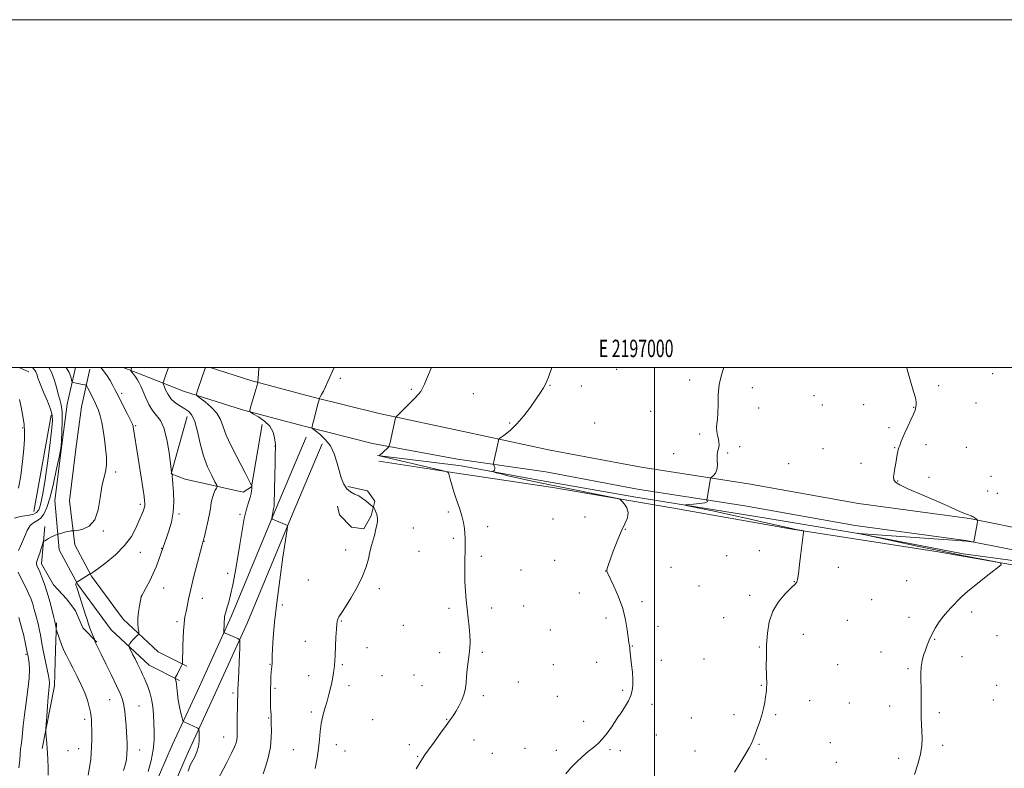
# Model space of a CAD drawing. Extents: x 2194800 to 2197700, y 322300 to 325200.
# Drawn here: x 2196635 to 2197201, y 324770 to 325200 of the extents above; entities that cross this region are included whole.
import ezdxf
from ezdxf.enums import TextEntityAlignment as Align

# ---------------------------------------------------------------- set-up
doc = ezdxf.new("R2010")
doc.units = 0
doc.header["$MEASUREMENT"] = 0
for name, color, linetype, lineweight in [('32000', 7, 'Continuous', 0), ('32001', 7, 'Continuous', 0), ('DTM HARD BREAKLINE', 7, 'Continuous', 0), ('DTM SPOT ELEVATION', 2, 'Continuous', 13), ('INDEX CONTOUR', 41, 'Continuous', 13), ('INTERMEDIATE CONTOUR', 44, 'Continuous', 0)]:
    doc.layers.add(name, color=color, linetype=linetype, lineweight=lineweight)
doc.styles.add('Style-WORKING', font='WORKING.shx')

msp = doc.modelspace()

# ---------------------------------------------------------------- linework, layer by layer
at = {"layer": '32000', "flags": 128}
for points in [[(2194800, 322300), (2197700, 322300), (2197700, 325200), (2194800, 325200), (2194800, 322300)], [(2195000, 322500), (2197500, 322500), (2197500, 325000), (2195000, 325000), (2195000, 322500)], [(2197000, 325000), (2197000, 322500)]]:
    msp.add_lwpolyline(points, dxfattribs=at)
at = {"layer": 'DTM HARD BREAKLINE', "extrusion": (0.054119, -0.024944, 0.998223), "elevation": 111775.0346, "flags": 128}
msp.add_lwpolyline([(1214641.6619, -1855527.5543), (1214641.6619, -1855533.2263)], dxfattribs=at)
at = {"layer": 'DTM HARD BREAKLINE', "extrusion": (0.002604, 0.014536, 0.999891), "elevation": 11445.8003, "flags": 128}
msp.add_lwpolyline([(2196632.8389, 324785.1517), (2196642.751, 324840.4775)], dxfattribs=at)
at = {"layer": 'DTM HARD BREAKLINE'}
for points in [[(2196666.78, 325000, 997.203), (2196662, 324978.97, 999.18), (2196658.73, 324954.06, 999.96), (2196654.9, 324923.57, 998.91), (2196657.54, 324895.17, 997.58), (2196668.2, 324875.19, 995.88), (2196687.45, 324849.23, 994.56), (2196709.14, 324828.91, 993.32), (2196726.74, 324820.1, 991.76)], [(2196675.17, 324999.02, 997.12), (2196670.28, 324977.49, 999.18), (2196667.06, 324952.99, 999.96), (2196663.35, 324923.41, 998.91), (2196666.46, 324897.99, 997.58), (2196676, 324880.12, 995.88), (2196694.35, 324855.38, 994.56), (2196714.45, 324836.54, 993.32), (2196730.86, 324828.33, 991.76)], [(2196694.233, 325000, 994.332), (2196706.13, 324995.34, 993.41), (2196728.99, 324986.42, 990.48), (2196762.83, 324975.61, 988.23), (2196798.39, 324966.21, 986.21), (2196837.76, 324956.34, 984.34), (2196886.7, 324947.23, 982.59), (2196937.42, 324940.02, 981.13), (2196990.14, 324930.08, 980.53), (2197051.88, 324920.51, 979.71), (2197115.33, 324909.23, 978.51), (2197178.99, 324900.52, 978.06), (2197255.32, 324885.33, 977.09), (2197337.16, 324872.97, 976.68), (2197414.83, 324861.56, 976.41), (2197500, 324847.873, 976.609)], [(2196744.321, 325000, 989.833), (2196767.76, 324992.51, 988.23), (2196802.78, 324983.25, 986.21), (2196841.6, 324973.52, 984.34), (2196890.14, 324963.26, 982.59), (2196939.95, 324952.57, 981.13), (2196992.31, 324942.7, 980.53), (2197053.98, 324933.14, 979.71), (2197117.32, 324921.88, 978.51), (2197181.11, 324913.15, 978.06), (2197257.53, 324897.94, 977.09), (2197339.05, 324885.63, 976.68), (2197416.78, 324874.21, 976.41), (2197500, 324860.838, 976.604)], [(2196774.23, 324967.18, 988.66), (2196768.01, 324931.47, 990.04), (2196763.31, 324928.41, 990.72), (2196729.95, 324935.77, 993.61), (2196721.82, 324938.97, 994.04), (2196731.12, 324971.92, 992.62)], [(2196799.63, 324960.02, 986.44), (2196782.24, 324919.12, 987.82), (2196756.66, 324857.33, 989.65), (2196738.1, 324816.68, 991.12), (2196722.47, 324782.91, 992.59), (2196707.88, 324749.18, 993.32), (2196688.7, 324715.51, 992.59), (2196657.06, 324657.25, 991.35), (2196627.63, 324599.1, 990.66)], [(2196808.83, 324956.11, 986.44), (2196791.46, 324915.25, 987.82), (2196765.83, 324853.34, 989.65), (2196747.19, 324812.5, 991.12), (2196731.6, 324778.82, 992.59), (2196716.84, 324744.71, 993.32), (2196697.44, 324710.65, 992.59), (2196665.92, 324652.6, 991.35), (2196636.52, 324594.53, 990.66), (2196611.03, 324545.73, 990.25)], [(2196840.55, 324949.48, 984.04), (2196888.71, 324943.46, 982.44), (2196930.09, 324935.82, 981.43), (2196989.2, 324925.45, 980.6), (2197063.11, 324913.65, 979), (2197117.17, 324904.6, 977.99), (2197177.54, 324892.95, 976.62), (2197224.43, 324886.52, 976.11), (2197301.69, 324872.57, 975.42), (2197369.68, 324860.83, 975.47), (2197424.17, 324853.05, 975.52)], [(2196841.36, 324946.09, 985.64), (2196886.13, 324939.25, 983.81), (2196941.46, 324931.04, 982.62), (2197009.87, 324919.3, 981.52), (2197079.12, 324907.13, 980.1), (2197163.16, 324893.95, 978.82), (2197238.75, 324880.86, 977.17), (2197317.29, 324866.9, 976.98), (2197400.05, 324852.89, 976.66), (2197474.8, 324840.66, 976.52), (2197500, 324836.134, 976.664)], [(2196823.57, 324931.52, 985.77), (2196834.82, 324929.06, 985.73), (2196839.03, 324923.19, 985.85), (2196836.99, 324914.65, 986.24), (2196832.64, 324907.31, 986.32), (2196825.65, 324908.17, 987), (2196818.73, 324915.24, 986.8), (2196817.61, 324920.31, 986.72)], [(2196649.12, 324908.52, 998.33), (2196647.33, 324887.15, 997.5), (2196654.2, 324875.03, 997.1), (2196661.89, 324866.78, 996.94), (2196666.87, 324860.11, 996.59), (2196671.04, 324850.35, 996.47), (2196679.12, 324842.09, 995.91)], [(2196647.74, 324781, 1000.19), (2196654.74, 324817.08, 999.52), (2196655.35, 324837.68, 998.45), (2196655.91, 324853.23, 997.85)]]:
    msp.add_polyline3d(points, dxfattribs=at)
at = {"layer": 'DTM SPOT ELEVATION'}
for p in [(2196978.24, 324998.99, 981.28), (2196819.26, 324993.85, 985.76), (2197020.12, 324992.92, 980.4), (2197194.52, 324996.45, 977.39), (2196859.98, 324987.42, 984.22), (2196939.73, 324989.72, 981.94), (2196957.94, 324989.46, 981.56), (2197056.28, 324988.53, 979.49), (2197163.46, 324989.67, 977.79), (2196693.37, 324985.24, 995.65), (2196895.81, 324984.93, 982.92), (2197091.63, 324983.89, 978.68), (2197184.83, 324979.69, 977.47), (2196997.78, 324974.91, 980.86), (2197059.81, 324976.77, 979.2), (2197096.47, 324978.41, 978.59), (2197120.33, 324978.59, 978.33), (2197148.97, 324977.16, 978.03), (2196636.37, 324965.23, 1004.16), (2196701.42, 324966.51, 995.84), (2196916.62, 324968.08, 982.16), (2196965.49, 324968.1, 981.22), (2197134.86, 324965.39, 978.15), (2197025.89, 324961.85, 980.29), (2196781.55, 324954.98, 988.04), (2197048.94, 324954.54, 979.69), (2197096.91, 324953.38, 978.72), (2197138.19, 324954.03, 978.04), (2197156.07, 324955.65, 977.77), (2197179.28, 324954.16, 977.42), (2197010.98, 324950.46, 980.44), (2197042.12, 324950.81, 979.88), (2197077.19, 324944.75, 979.18), (2197118.73, 324944.87, 978.34), (2196689.87, 324939.91, 997.58), (2197139.74, 324934.68, 977.95), (2197157.92, 324936.92, 977.56), (2197193.49, 324937.41, 977.15), (2197191.63, 324928.93, 977.46), (2197197.25, 324927.62, 977.34), (2196704.07, 324921.34, 996.33), (2196726.42, 324915.79, 993.76), (2196761.56, 324915.7, 990.28), (2196881.39, 324916.86, 984.24), (2196941.57, 324912.86, 982.99), (2196959.96, 324914.13, 982.57), (2196682.77, 324906.03, 997.86), (2196861.24, 324907.8, 984.97), (2196903.94, 324908.47, 983.6), (2196983.09, 324906.96, 981.94), (2196884.25, 324901.89, 984.21), (2196716.43, 324896.15, 994.06), (2196740.71, 324900.1, 991.96), (2196822.24, 324895.11, 986.84), (2197060.32, 324894.72, 980.62), (2196704.21, 324893.82, 995.16), (2196864.48, 324894.33, 984.81), (2196900.32, 324891.41, 983.72), (2196942.52, 324889.24, 982.79), (2197041.36, 324891.85, 980.87), (2196923.16, 324883.66, 983.2), (2197009.36, 324885.15, 981.26), (2197105.78, 324885.22, 979.66), (2196754.44, 324881.67, 990.56), (2196800.72, 324877.83, 987.12), (2196971.81, 324883.1, 982.01), (2196717.54, 324873.19, 993.19), (2196841.72, 324872.8, 985.45), (2197025.54, 324874.44, 981.12), (2197080.32, 324876.86, 980.03), (2197144.92, 324877.48, 978.97), (2196704.77, 324868.18, 993.99), (2196739.78, 324867.39, 991.37), (2196956.75, 324870.47, 982.53), (2197054.78, 324869.12, 980.32), (2197124.96, 324866.63, 978.99), (2196785.93, 324863.38, 987.56), (2196881.79, 324861.53, 984.25), (2196906.25, 324861.84, 983.65), (2196924.75, 324862.96, 983.29), (2196992.67, 324865.37, 981.78), (2196972.08, 324855.97, 982.25), (2197039.71, 324856.15, 980.74), (2197146.32, 324856.48, 978.41), (2197182.42, 324859.49, 977.67), (2196725.27, 324853.97, 992.34), (2196819.81, 324854.32, 985.89), (2196855.49, 324851.81, 984.76), (2197002.03, 324851.14, 981.61), (2197110.8, 324854.63, 979.28), (2196940.02, 324849.13, 983.05), (2197085.64, 324846.55, 979.43), (2197197.05, 324845.77, 977.1), (2196799.14, 324842.58, 986.68), (2196834.52, 324838.88, 985.35), (2196987.21, 324839.98, 981.96), (2197060.32, 324839.35, 980.1), (2197161.1, 324843.68, 977.92), (2196638.43, 324835.17, 1002.19), (2196876.38, 324836.05, 984.31), (2196900.8, 324836.25, 983.87), (2197028.44, 324832.41, 980.93), (2197130.15, 324836.38, 978.35), (2197176.84, 324833.85, 977.49), (2196778.8, 324829.4, 988.08), (2196820.41, 324829.21, 985.83), (2196941.67, 324829.23, 983.06), (2196966.59, 324830.58, 982.5), (2197003.93, 324831.75, 981.59), (2197105.26, 324829.13, 978.95), (2197145.71, 324826.87, 978.15), (2196801.06, 324822.76, 986.53), (2196843.19, 324822.9, 985.01), (2196861.57, 324823.31, 984.61), (2196781.62, 324815.54, 987.72), (2196824.1, 324817.18, 985.63), (2196866.15, 324817.08, 984.54), (2196921.56, 324819.22, 983.47), (2197061.34, 324817.22, 980.08), (2197196.79, 324817.36, 977.17), (2196757.5, 324812.92, 990.28), (2196901.48, 324811.34, 983.79), (2196943.99, 324810.9, 982.95), (2196981.7, 324814.41, 982.16), (2196686.45, 324809.09, 996.88), (2196703.37, 324805.31, 995.13), (2196998.43, 324806.38, 981.67), (2197089.13, 324808.51, 979.4), (2197112.02, 324807.08, 978.86), (2197135.21, 324805.39, 978.34), (2197194.95, 324808.91, 977.25), (2196778.04, 324798.6, 988.11), (2196802.52, 324801.91, 986.28), (2197021.06, 324798.46, 981.07), (2197045.76, 324800.44, 980.39), (2197069.56, 324800.33, 979.83), (2197163.76, 324801.59, 977.8), (2196672.15, 324797.78, 998.39), (2196837.79, 324797.48, 985.06), (2196880.41, 324797.8, 984.06), (2196959.26, 324796.66, 982.41), (2196752.14, 324787.5, 990.78), (2197000.98, 324788.66, 981.44), (2196816.92, 324783.15, 985.49), (2196858.93, 324783.2, 984.31), (2196896.04, 324785.95, 983.41), (2197060.06, 324783.39, 979.89), (2197101.13, 324784.32, 979.05), (2197165.71, 324782.73, 977.78), (2196662.56, 324779.78, 999.24), (2196668.61, 324780.89, 998.73), (2196703.81, 324780.18, 995.29), (2196792.12, 324780.25, 986.8), (2196821.92, 324779.5, 985.24), (2196863.73, 324776.43, 984.09), (2196906.55, 324778.2, 982.98), (2196925.48, 324781.13, 982.56), (2196943.37, 324779.92, 982.28), (2196974.38, 324780.36, 981.83), (2196980.29, 324779.67, 981.71), (2197023.15, 324779.55, 980.81), (2197064.01, 324774.9, 979.71), (2197104.61, 324773, 978.92), (2197140.4, 324775.38, 978.27)]:
    msp.add_point(p, dxfattribs=at)
at = {"layer": 'INDEX CONTOUR', "flags": 128}
for points, elevation in [([(2196634.074, 324894.846), (2196635.803, 324898.631), (2196637.431, 324902.582), (2196638.997, 324906.267), (2196640.683, 324909.103), (2196642.614, 324910.748), (2196644.675, 324911.821), (2196646.696, 324913.18), (2196648.557, 324915.607), (2196650.342, 324919.579), (2196652.187, 324925.497), (2196654.155, 324933.374), (2196656.011, 324941.673), (2196657.447, 324948.465), (2196658.253, 324952.474), (2196658.609, 324955.018), (2196658.793, 324958.066), (2196659.008, 324963.013), (2196659.16, 324968.969), (2196659.081, 324974.472), (2196658.647, 324978.472), (2196657.909, 324981.565), (2196656.964, 324984.759), (2196655.881, 324988.778), (2196654.611, 324993.196), (2196653.077, 324997.305), (2196651.564, 325000)], 1000), ([(2196748.299, 324762.339), (2196753.974, 324773.001), (2196756.67, 324778.222), (2196758.4, 324781.887), (2196759.294, 324784.28), (2196759.667, 324786.018), (2196759.799, 324787.712), (2196759.82, 324789.96), (2196759.825, 324793.354), (2196759.887, 324798.181), (2196760.172, 324813.881), (2196760.233, 324815.106), (2196760.582, 324820.981), (2196760.838, 324825.5269), (2196761.069, 324830.362), (2196761.225, 324834.895), (2196761.314, 324838.724), (2196761.36, 324841.494), (2196761.339, 324843.006), (2196761.046, 324843.688), (2196760.2269, 324844.123), (2196752.602, 324847.486), (2196752.349, 324847.632), (2196752.261, 324847.886), (2196752.264, 324848.463), (2196752.39, 324852.437), (2196752.451, 324853.9409), (2196752.5331, 324855.339), (2196752.6509, 324856.5779), (2196752.827, 324857.657), (2196753.107, 324858.776), (2196753.547, 324860.182), (2196754.192, 324862.148), (2196755.043, 324865.04), (2196756.095, 324869.245), (2196757.327, 324875.018), (2196758.668, 324882.078), (2196760.034, 324890.013), (2196761.362, 324898.346), (2196762.662, 324906.366), (2196763.964, 324913.297), (2196765.27, 324918.57), (2196766.457, 324922.4221), (2196767.37, 324925.2919), (2196767.904, 324927.55), (2196768.145, 324929.283), (2196768.226, 324930.506), (2196768.269, 324931.676), (2196768.263, 324931.919), (2196768.193, 324932.477), (2196768.176, 324932.499), (2196768.141, 324932.495), (2196768.05, 324932.542), (2196767.773, 324932.943), (2196767.157, 324934.058), (2196764.401, 324939.449), (2196762.099, 324943.864), (2196759.191, 324949.353), (2196756.146, 324955.319), (2196753.544, 324961.032), (2196751.737, 324965.93), (2196750.171, 324970.114), (2196748.067, 324973.851), (2196744.932, 324977.311), (2196741.431, 324980.28), (2196738.515, 324982.4491), (2196736.9179, 324983.697), (2196736.5, 324984.664), (2196736.9019, 324986.177), (2196739.924, 324995.145), (2196741.606, 325000)], 990), ([(2197036.241, 324951.477), (2197036.6381, 324952.941), (2197036.993, 324954.203), (2197037.134, 324955.534), (2197037.042, 324957.057), (2197036.735, 324958.855), (2197036.263, 324960.9659), (2197035.812, 324963.25), (2197035.599, 324965.519), (2197035.764, 324967.716), (2197036.125, 324970.29), (2197036.426, 324973.816), (2197036.51, 324978.666), (2197036.642, 324984.383), (2197037.189, 324990.307), (2197038.4, 324995.852), (2197039.803, 325000)], 980), ([(2197045.981, 324767.288), (2197047.86, 324770.464), (2197052.473, 324778.018), (2197054.437, 324781.386), (2197055.7361, 324783.932), (2197056.652, 324786.125), (2197057.606, 324788.6429), (2197058.9029, 324791.983), (2197060.367, 324795.924), (2197061.704, 324800.068), (2197062.687, 324804.05), (2197063.353, 324807.638), (2197063.804, 324810.637), (2197064.129, 324812.928), (2197064.345, 324814.704), (2197064.456, 324816.238), (2197064.472, 324817.845), (2197064.339, 324823.323), (2197064.268, 324828.106), (2197064.276, 324834.034), (2197064.434, 324840.589), (2197064.8701, 324847.295), (2197065.935, 324853.843), (2197068.031, 324859.965), (2197071.333, 324865.392), (2197075.0829, 324869.849), (2197078.293, 324873.059), (2197081.131, 324875.7239), (2197081.521, 324876.128), (2197081.828, 324876.682), (2197082.198, 324878.159), (2197082.709, 324881.379), (2197083.398, 324886.753), (2197084.147, 324893.068), (2197085.601, 324905.442), (2197085.631, 324905.911), (2197085.447, 324906.121), (2197084.892, 324906.252), (2197081.174, 324906.977), (2197079.711, 324907.284), (2197077.159, 324907.852), (2197064.235, 324910.795), (2197054.201, 324913.065), (2197043.752, 324915.386), (2197034.306, 324917.421), (2197026.5751, 324919.042), (2197021.094, 324920.17), (2197018.244, 324920.778), (2197017.7891, 324921.047), (2197019.34, 324921.207), (2197022.382, 324921.448), (2197025.912, 324921.795), (2197028.798, 324922.233), (2197030.207, 324922.734), (2197030.487, 324923.219), (2197030.28, 324923.599), (2197030.12, 324923.834), (2197030.092, 324924.104), (2197030.1731, 324924.638), (2197031.944, 324935.16), (2197032.132, 324936.139), (2197032.3951, 324936.643), (2197033.941, 324937.905), (2197035.046, 324939.232), (2197035.868, 324941.2229), (2197036.13, 324943.903), (2197036.059, 324946.8419), (2197036.0091, 324949.5), (2197036.241, 324951.477)], 980), ([(2196651.105, 324765.6659), (2196651.099, 324770.064), (2196650.956, 324774.575), (2196650.7631, 324778.333), (2196650.591, 324780.75), (2196650.283, 324783.845), (2196650.113, 324785.857), (2196649.824, 324789.822), (2196649.764, 324790.951), (2196649.807, 324792.278), (2196649.989, 324794.939), (2196650.326, 324799.638), (2196650.752, 324805.344), (2196651.1781, 324810.594), (2196651.53, 324814.2541), (2196651.783, 324816.521), (2196651.926, 324817.922), (2196651.935, 324819.003), (2196651.745, 324820.391), (2196651.2799, 324822.733), (2196648.19, 324837.3621), (2196647.779, 324839.423), (2196647.426, 324841.4071), (2196646.62, 324846.385), (2196646.193, 324848.803), (2196645.769, 324850.811), (2196645.3, 324852.702), (2196643.999, 324857.699), (2196643.16, 324860.8531), (2196642.2609, 324863.981), (2196641.306, 324866.847), (2196640.094, 324869.778), (2196638.373, 324873.243), (2196636.074, 324877.54), (2196633.8551, 324882.285)], 1000)]:
    msp.add_lwpolyline(points, dxfattribs=dict(at, elevation=elevation))
at = {"layer": 'INTERMEDIATE CONTOUR', "flags": 128}
for points, elevation in [([(2196631.677, 324913.337), (2196635.092, 324914.347), (2196638.955, 324914.966), (2196642.32, 324915.588), (2196644.4801, 324916.571), (2196645.7, 324918.123), (2196646.49, 324920.413), (2196647.28, 324923.691), (2196648.207, 324928.529), (2196649.332, 324935.581), (2196650.662, 324945.023), (2196651.99, 324955.118), (2196653.055, 324963.653), (2196653.614, 324969.09), (2196653.492, 324972.592), (2196652.532, 324975.999), (2196650.704, 324980.656), (2196648.498, 324985.923), (2196646.529, 324990.666), (2196645.258, 324994.015), (2196644.521, 324996.153), (2196643.999, 324997.53), (2196643.423, 324998.538), (2196642.727, 324999.358), (2196642.02, 325000)], 1002), ([(2196674.113, 324765.596), (2196675.342, 324772.421), (2196675.679, 324774.8669), (2196675.948, 324778.013), (2196676.098, 324781.884), (2196676.156, 324785.952), (2196676.163, 324789.55), (2196676.155, 324792.192), (2196676.134, 324794.106), (2196676.091, 324795.703), (2196676.008, 324797.359), (2196675.8121, 324799.323), (2196675.417, 324801.808), (2196674.737, 324804.976), (2196673.6759, 324808.76), (2196672.14, 324813.038), (2196670.095, 324817.662), (2196667.763, 324822.3761), (2196665.43, 324826.897), (2196663.346, 324830.962), (2196661.629, 324834.386), (2196660.361, 324837.003), (2196659.5679, 324838.77), (2196659.037, 324840.136), (2196655.922, 324848.931), (2196655.763, 324849.468), (2196655.68, 324849.948), (2196655.3061, 324852.421), (2196655.197, 324853.023), (2196654.952, 324854.052), (2196654.386, 324856.308), (2196653.371, 324860.304), (2196652.015, 324865.42), (2196650.484, 324870.749), (2196648.934, 324875.518), (2196647.482, 324879.49), (2196646.235, 324882.56), (2196644.661, 324886.11), (2196644.375, 324887.105), (2196644.433, 324887.98), (2196644.802, 324889.087), (2196645.441, 324890.789), (2196646.282, 324893.269), (2196647.154, 324895.992), (2196647.857, 324898.245), (2196648.272, 324899.513), (2196648.606, 324900.087), (2196649.144, 324900.461), (2196650.095, 324901.02), (2196651.353, 324901.732), (2196652.7361, 324902.458), (2196654.068, 324903.0779), (2196655.217, 324903.56), (2196656.552, 324904.077), (2196656.984, 324904.224), (2196659.021, 324904.865), (2196660.643, 324905.339), (2196662.2369, 324905.738), (2196663.513, 324905.954), (2196664.435, 324906.024), (2196665.437, 324906.034), (2196666.187, 324906.133), (2196667.928, 324906.406), (2196671.022, 324907.057), (2196674.709, 324908.771), (2196677.949, 324912.351), (2196679.976, 324918.201), (2196681.124, 324925.134), (2196682.001, 324931.561), (2196683.053, 324936.335), (2196684.078, 324940.074), (2196684.713, 324943.832), (2196684.699, 324948.412), (2196684.193, 324953.598), (2196683.458, 324958.919), (2196682.706, 324963.955), (2196681.934, 324968.481), (2196681.088, 324972.324), (2196680.12, 324975.406), (2196679.005, 324978.038), (2196677.726, 324980.6261), (2196673.901, 324988.199), (2196673.294, 324989.348), (2196672.87, 324989.817), (2196672.266, 324990.006), (2196669.867, 324990.54), (2196668.45, 324990.841), (2196667.1761, 324991.096), (2196665.409, 324991.423), (2196665.007, 324991.543), (2196664.783, 324991.921), (2196664.548, 324992.88), (2196664.094, 324994.658), (2196663.158, 324997.149), (2196661.552, 325000)], 998), ([(2196694.478, 324768.248), (2196695.418, 324771.421), (2196696.101, 324774.593), (2196696.454, 324777.781), (2196696.548, 324780.956), (2196696.49, 324784.082), (2196696.368, 324787.164), (2196696.193, 324790.3829), (2196695.958, 324793.96), (2196695.651, 324798.002), (2196695.232, 324802.161), (2196694.658, 324805.973), (2196693.845, 324809.208), (2196692.552, 324812.578), (2196690.499, 324817.029), (2196687.578, 324823.097), (2196684.37, 324829.678), (2196681.629, 324835.261), (2196679.919, 324838.713), (2196678.351, 324841.816), (2196678.241, 324842.1031), (2196677.827, 324843.385), (2196677.689, 324843.737), (2196676.775, 324845.967), (2196676.001, 324847.9069), (2196675.164, 324850.1101), (2196674.345, 324852.4311), (2196673.466, 324855.094), (2196672.41, 324858.418), (2196668.028, 324872.473), (2196667.667, 324873.586), (2196667.4571, 324874.128), (2196667.264, 324874.52), (2196667.106, 324874.882), (2196667.037, 324875.256), (2196667.091, 324875.665), (2196667.216, 324876.058), (2196667.421, 324876.531), (2196667.475, 324876.601), (2196667.729, 324876.704), (2196668.198, 324876.951), (2196669.18, 324877.53), (2196670.776, 324878.515), (2196674.975, 324881.157), (2196675.335, 324881.368), (2196675.507, 324881.433), (2196675.865, 324881.596), (2196677.046, 324882.361), (2196679.751, 324884.294), (2196684.354, 324887.771), (2196689.901, 324892.407), (2196695.113, 324897.624), (2196698.981, 324902.867), (2196701.5919, 324907.673), (2196703.307, 324911.601), (2196705.753, 324917.486), (2196706.182, 324918.606), (2196706.51, 324919.652), (2196706.709, 324920.678), (2196706.754, 324921.803), (2196706.615, 324923.408), (2196706.264, 324925.94), (2196705.679, 324929.7491), (2196702.831, 324947.984), (2196700.105, 324965.84), (2196699.985, 324966.393), (2196699.5521, 324967.489), (2196698.48, 324969.767), (2196696.592, 324973.574), (2196690.71, 324985.203), (2196689.554, 324987.426), (2196688.343, 324989.662), (2196686.7371, 324992.478), (2196684.678, 324995.733), (2196682.174, 324999.102), (2196681.366, 325000)], 996), ([(2196708.712, 324767.772), (2196710.316, 324773.993), (2196711.541, 324780.194), (2196712.089, 324785.729), (2196712.119, 324790.729), (2196711.9, 324795.522), (2196711.635, 324800.34), (2196711.251, 324805.047), (2196710.6109, 324809.411), (2196709.6311, 324813.244), (2196708.464, 324816.522), (2196707.317, 324819.261), (2196706.344, 324821.519), (2196705.473, 324823.509), (2196704.576, 324825.485), (2196703.552, 324827.649), (2196702.409, 324829.99), (2196701.181, 324832.443), (2196699.922, 324834.905), (2196697.914, 324838.7729), (2196697.458, 324839.695), (2196697.389, 324840.176), (2196697.645, 324840.6281), (2196698.172, 324841.372), (2196698.927, 324842.368), (2196699.875, 324843.487), (2196700.95, 324844.599), (2196701.9881, 324845.58), (2196702.797, 324846.31), (2196703.2329, 324846.755), (2196703.341, 324847.253), (2196703.214, 324848.23), (2196702.961, 324850.021), (2196702.7511, 324852.593), (2196702.769, 324855.821), (2196703.131, 324859.4931), (2196703.679, 324863.05), (2196704.637, 324868.221), (2196704.717, 324868.37), (2196705.07, 324868.9939), (2196705.956, 324870.585), (2196707.532, 324873.469), (2196709.531, 324877.31), (2196711.585, 324881.609), (2196713.377, 324885.883), (2196714.817, 324889.713), (2196718.225, 324899.432), (2196719.195, 324902.147), (2196720.576, 324906.12), (2196722.01, 324911.129), (2196723.039, 324916.828), (2196723.343, 324922.812), (2196723.144, 324928.421), (2196722.803, 324932.936), (2196722.606, 324935.838), (2196722.55, 324937.418), (2196722.568, 324938.531), (2196722.551, 324938.714), (2196722.4941, 324938.877), (2196722.164, 324939.694), (2196722.084, 324940.021), (2196721.903, 324941.357), (2196721.467, 324944.849), (2196720.646, 324951.106), (2196719.41, 324958.602), (2196717.755, 324965.275), (2196715.711, 324969.637), (2196713.4431, 324972.492), (2196711.153, 324975.22), (2196709.021, 324978.833), (2196707.1441, 324982.885), (2196705.6, 324986.564), (2196704.417, 324989.268), (2196703.43, 324991.232), (2196702.43, 324992.897), (2196701.277, 324994.59), (2196700.132, 324996.171), (2196699.226, 324997.382), (2196698.766, 324998.145), (2196698.86, 324999.097), (2196699.195, 325000)], 994), ([(2196731.568, 324768.027), (2196732.828, 324771.295), (2196733.714, 324773.081), (2196734.564, 324774.505), (2196735.612, 324776.478), (2196736.69, 324779.048), (2196737.525, 324782.05), (2196737.924, 324785.265), (2196737.996, 324788.262), (2196737.9299, 324790.556), (2196737.856, 324791.82), (2196737.68, 324792.355), (2196737.249, 324792.617), (2196729.654, 324796.056), (2196728.993, 324796.423), (2196728.617, 324797.085), (2196728.204, 324798.611), (2196727.521, 324801.3749), (2196726.703, 324804.975), (2196725.973, 324808.816), (2196725.497, 324812.378), (2196724.973, 324817.831), (2196724.704, 324819.475), (2196724.428, 324820.4889), (2196724.089, 324821.344), (2196724.079, 324821.4981), (2196724.168, 324821.651), (2196724.361, 324821.94), (2196724.714, 324822.531), (2196725.294, 324823.594), (2196726.122, 324825.193), (2196727.754, 324828.432), (2196728.165, 324829.3069), (2196728.324, 324830.012), (2196728.371, 324831.151), (2196728.419, 324833.208), (2196728.501, 324836.183), (2196728.627, 324839.958), (2196728.803, 324844.324), (2196729.031, 324848.729), (2196729.309, 324852.532), (2196729.635, 324855.309), (2196730.016, 324857.497), (2196730.457, 324859.748), (2196730.9991, 324862.685), (2196731.814, 324866.806), (2196733.1059, 324872.582), (2196734.963, 324880.104), (2196736.995, 324887.967), (2196738.6929, 324894.387), (2196739.678, 324898.056), (2196740.096, 324899.56), (2196740.311, 324900.239), (2196740.524, 324901.039), (2196741.002, 324902.927), (2196741.822, 324906.251), (2196742.812, 324910.492), (2196743.732, 324914.916), (2196744.417, 324918.91), (2196744.981, 324922.362), (2196745.61, 324925.28), (2196746.425, 324927.667), (2196747.285, 324929.496), (2196747.984, 324930.736), (2196748.318, 324931.4919), (2196748.082, 324932.426), (2196747.077, 324934.3401), (2196745.216, 324937.856), (2196742.875, 324942.881), (2196740.549, 324949.1469), (2196738.612, 324956.243), (2196736.979, 324963.205), (2196735.448, 324968.93), (2196733.829, 324972.633), (2196731.987, 324974.812), (2196729.797, 324976.283), (2196727.216, 324977.755), (2196724.517, 324979.506), (2196722.053, 324981.711), (2196720.111, 324984.413), (2196718.71, 324987.15), (2196717.8039, 324989.335), (2196717.348, 324990.589), (2196717.296, 324991.379), (2196717.602, 324992.379), (2196719.059, 324996.448), (2196720.375, 325000)], 992), ([(2196774.79, 324766.417), (2196776.38, 324771.032), (2196777.884, 324776.37), (2196778.988, 324781.886), (2196779.4721, 324787.068), (2196779.519, 324791.528), (2196779.411, 324794.912), (2196779.37, 324797.02), (2196779.385, 324798.28), (2196779.386, 324799.272), (2196779.323, 324800.511), (2196779.218, 324802.229), (2196779.115, 324804.594), (2196779.05, 324807.692), (2196779.032, 324811.3), (2196779.067, 324815.119), (2196779.1561, 324818.851), (2196779.285, 324822.215), (2196779.4399, 324824.932), (2196779.601, 324826.811), (2196779.75, 324828.012), (2196779.864, 324828.784), (2196779.928, 324829.362), (2196779.951, 324829.945), (2196779.948, 324831.948), (2196780.01, 324834.252), (2196780.208, 324838.322), (2196780.623, 324844.733), (2196781.3781, 324853.573), (2196782.605, 324864.809), (2196784.336, 324877.985), (2196786.201, 324890.962), (2196788.576, 324906.798), (2196788.85, 324908.884), (2196788.789, 324909.226), (2196781.109, 324912.4609), (2196780.139, 324912.8919), (2196779.809, 324913.199), (2196779.839, 324913.645), (2196780.351, 324916.425), (2196780.621, 324918.056), (2196780.731, 324918.639), (2196780.839, 324919.075), (2196781.012, 324919.63), (2196781.06, 324919.991), (2196781.105, 324921.356), (2196781.47, 324938.115), (2196781.632, 324944.845), (2196781.769, 324949.564), (2196781.934, 324954.018), (2196781.947, 324954.895), (2196781.889, 324955.717), (2196781.735, 324957.1539), (2196781.392, 324959.67), (2196780.499, 324962.891), (2196778.625, 324966.24), (2196775.578, 324969.211), (2196772.105, 324971.598), (2196769.189, 324973.27), (2196767.59, 324974.256), (2196767.18, 324975.232), (2196767.607, 324977.036), (2196770.6031, 324987.343), (2196771.664, 324991.132), (2196771.724, 324991.3849), (2196771.757, 324991.646), (2196771.937, 324994.362), (2196772.067, 324996.06), (2196772.402, 325000)], 988), ([(2196804.795, 324769.499), (2196805.845, 324775.356), (2196806.695, 324781.022), (2196807.239, 324786.138), (2196807.6719, 324790.81), (2196808.263, 324795.259), (2196809.202, 324799.655), (2196810.374, 324803.968), (2196811.586, 324808.114), (2196812.675, 324812.022), (2196813.597, 324815.659), (2196814.34, 324819.005), (2196814.8999, 324822.034), (2196815.308, 324824.709), (2196815.604, 324826.989), (2196815.83, 324828.965), (2196816.02, 324831.2639), (2196816.211, 324834.644), (2196816.669, 324844.937), (2196816.91, 324849.59), (2196817.14, 324852.508), (2196817.356, 324854.022), (2196817.558, 324854.796), (2196817.756, 324855.39), (2196817.9999, 324855.971), (2196818.347, 324856.608), (2196820.027, 324859.162), (2196822.08, 324862.37), (2196825.247, 324867.498), (2196828.8551, 324873.749), (2196832.02, 324880.028), (2196834.087, 324885.465), (2196835.321, 324890.077), (2196836.22, 324894.109), (2196837.166, 324897.7371), (2196838.825, 324903.38), (2196839.244, 324905.184), (2196839.493, 324906.578), (2196839.773, 324907.937), (2196840.208, 324909.558), (2196840.597, 324911.429), (2196840.659, 324913.459), (2196840.213, 324915.529), (2196839.485, 324917.402), (2196838.8, 324918.814), (2196838.396, 324919.591), (2196838.154, 324919.94), (2196837.866, 324920.16), (2196837.352, 324920.512), (2196836.538, 324921.116), (2196835.375, 324922.051), (2196833.832, 324923.343), (2196831.945, 324924.796), (2196829.767, 324926.155), (2196827.3801, 324927.287), (2196824.997, 324928.522), (2196822.857, 324930.31), (2196821.138, 324933.001), (2196819.743, 324936.548), (2196818.51, 324940.802), (2196817.252, 324945.564), (2196815.68, 324950.432), (2196813.481, 324954.949), (2196810.521, 324958.726), (2196807.382, 324961.634), (2196804.825, 324963.611), (2196803.4101, 324964.672), (2196802.907, 324965.1421), (2196802.883, 324965.4231), (2196802.998, 324965.9211), (2196803.273, 324967.051), (2196803.82, 324969.23), (2196806.49, 324979.636), (2196806.968, 324981.448), (2196807.28, 324982.362), (2196807.695, 324983.1639), (2196808.422, 324984.497), (2196809.441, 324986.449), (2196810.672, 324988.9649), (2196812.044, 324991.971), (2196815.569, 325000)], 986), ([(2196862.758, 324769.266), (2196864.285, 324771.861), (2196865.416, 324773.716), (2196866.434, 324775.306), (2196867.777, 324777.267), (2196869.92, 324780.273), (2196873.123, 324784.702), (2196876.784, 324789.727), (2196880.085, 324794.221), (2196882.429, 324797.387), (2196884.108, 324799.746), (2196885.6349, 324802.148), (2196887.377, 324805.229), (2196889.11, 324808.765), (2196890.464, 324812.319), (2196891.189, 324815.592), (2196891.506, 324818.826), (2196891.758, 324822.402), (2196892.204, 324826.559), (2196893.33, 324835.164), (2196893.728, 324838.839), (2196893.9, 324842.356), (2196893.7919, 324846.241), (2196893.381, 324850.866), (2196892.777, 324855.984), (2196892.126, 324861.193), (2196891.553, 324866.224), (2196891.121, 324871.338), (2196890.8739, 324876.926), (2196890.83, 324883.175), (2196890.912, 324889.447), (2196891.018, 324894.896), (2196891.059, 324898.926), (2196891.007, 324901.949), (2196890.85, 324904.622), (2196890.553, 324907.517), (2196890.005, 324910.845), (2196889.075, 324914.728), (2196887.701, 324919.197), (2196886.105, 324923.931), (2196884.578, 324928.517), (2196883.361, 324932.577), (2196882.479, 324935.871), (2196881.907, 324938.193), (2196881.404, 324939.484), (2196879.868, 324940.277), (2196875.981, 324941.25), (2196841.799, 324949.324), (2196841.766, 324949.344), (2196841.814, 324949.395), (2196846.361, 324953.711), (2196847.019, 324954.401), (2196847.388, 324955.222), (2196847.784, 324956.877), (2196850.919, 324971.008), (2196851.078, 324971.451), (2196851.669, 324972.131), (2196853.201, 324973.632), (2196855.946, 324976.301), (2196859.246, 324979.543), (2196862.213, 324982.527), (2196864.1839, 324984.664), (2196865.42, 324986.324), (2196866.41, 324988.12), (2196867.539, 324990.496), (2196868.763, 324993.232), (2196869.9341, 324995.94), (2196870.937, 324998.344), (2196871.558, 325000)], 984), ([(2196948.9441, 324766.321), (2196951.633, 324769.598), (2196954.886, 324772.996), (2196958.435, 324776.292), (2196961.863, 324779.208), (2196964.861, 324781.598), (2196967.536, 324783.839), (2196970.102, 324786.441), (2196972.696, 324789.725), (2196975.1681, 324793.27), (2196977.292, 324796.467), (2196978.93, 324798.896), (2196980.295, 324800.894), (2196981.685, 324802.987), (2196983.299, 324805.563), (2196984.937, 324808.468), (2196986.298, 324811.415), (2196987.15, 324814.224), (2196987.5199, 324817.167), (2196987.505, 324820.627), (2196987.209, 324824.805), (2196986.772, 324829.168), (2196985.826, 324837.667), (2196985.66, 324839.031), (2196985.233, 324841.993), (2196984.3, 324849.247), (2196983.314, 324854.9341), (2196981.661, 324861.3991), (2196979.249, 324868.09), (2196976.594, 324874.21), (2196973.0801, 324881.596), (2196972.5821, 324882.862), (2196972.564, 324883.558), (2196972.795, 324884.492), (2196973.374, 324886.274), (2196974.481, 324889.467), (2196976.216, 324894.357), (2196978.374, 324900.123), (2196980.671, 324905.669), (2196982.797, 324910.145), (2196984.338, 324913.676), (2196984.854, 324916.635), (2196984.1, 324919.297), (2196982.63, 324921.547), (2196981.191, 324923.175), (2196980.218, 324924.083), (2196978.881, 324924.619), (2196976.034, 324925.24), (2196942.643, 324932.0701), (2196930.458, 324934.516), (2196925.07, 324935.616), (2196920.087, 324936.705), (2196915.522, 324937.802), (2196911.665, 324938.798), (2196908.874, 324939.55), (2196907.3831, 324939.967), (2196906.916, 324940.174), (2196907.076, 324940.348), (2196907.492, 324940.637), (2196907.926, 324941.082), (2196908.168, 324941.692), (2196908.077, 324942.451), (2196907.776, 324943.22), (2196907.459, 324943.835), (2196907.287, 324944.233), (2196907.307, 324944.7699), (2196907.538, 324945.908), (2196909.53, 324955.306), (2196910.098, 324958.095), (2196910.28, 324958.731), (2196910.755, 324959.241), (2196914.106, 324961.586), (2196917.139, 324964.032), (2196920.7789, 324967.573), (2196924.742, 324972.216), (2196928.612, 324977.297), (2196931.941, 324981.9859), (2196934.39, 324985.64), (2196936.066, 324988.356), (2196937.188, 324990.419), (2196938.004, 324992.21), (2196938.88, 324994.496), (2196940.9049, 325000)], 982), ([(2197149.554, 324765.9979), (2197151.447, 324771.945), (2197152.989, 324777.726), (2197153.768, 324782.603), (2197153.9401, 324786.781), (2197153.802, 324790.6961), (2197153.609, 324794.703), (2197153.441, 324798.844), (2197153.335, 324803.077), (2197153.3111, 324807.363), (2197153.319, 324811.662), (2197153.292, 324815.933), (2197153.202, 324820.127), (2197153.178, 324824.162), (2197153.389, 324827.949), (2197153.951, 324831.423), (2197154.781, 324834.618), (2197155.743, 324837.593), (2197156.755, 324840.435), (2197157.939, 324843.335), (2197159.469, 324846.51), (2197161.457, 324850.075), (2197163.753, 324853.73), (2197166.146, 324857.07), (2197168.446, 324859.794), (2197170.573, 324862.018), (2197172.47, 324863.959), (2197174.226, 324865.88), (2197176.526, 324868.23), (2197180.2, 324871.503), (2197185.67, 324875.918), (2197191.727, 324880.609), (2197196.754, 324884.434), (2197199.35, 324886.59), (2197198.988, 324887.636), (2197195.358, 324888.467), (2197188.285, 324889.821), (2197178.138, 324891.806), (2197165.422, 324894.371), (2197150.979, 324897.378), (2197137.013, 324900.339), (2197116.655, 324904.686), (2197116.718, 324904.69), (2197116.878, 324904.685), (2197117.384, 324904.656), (2197176.886, 324900.346), (2197179.676, 324900.131), (2197180.699, 324900.024), (2197183.5481, 324899.61), (2197183.6981, 324899.622), (2197183.734, 324899.7101), (2197185.506, 324910.234), (2197185.725, 324911.636), (2197185.717, 324912.229), (2197185.472, 324912.524), (2197185.006, 324912.923), (2197184.414, 324913.401), (2197183.815, 324913.828), (2197183.306, 324914.105), (2197182.605, 324914.375), (2197182.09, 324914.649), (2197181.572, 324914.8781), (2197180.61, 324915.244), (2197178.796, 324915.959), (2197175.669, 324917.272), (2197170.939, 324919.341), (2197164.99, 324921.965), (2197158.374, 324924.852), (2197151.683, 324927.724), (2197145.661, 324930.349), (2197141.091, 324932.505), (2197138.517, 324934.091), (2197137.526, 324935.477), (2197137.467, 324937.152), (2197137.776, 324939.466), (2197138.24, 324942.213), (2197138.733, 324945.052), (2197139.513, 324949.927), (2197139.842, 324951.686), (2197140.18, 324952.922), (2197140.573, 324953.958), (2197141.07, 324955.205), (2197141.731, 324957.008), (2197142.649, 324959.444), (2197143.926, 324962.522), (2197145.589, 324966.156), (2197147.355, 324969.888), (2197148.862, 324973.164), (2197149.835, 324975.578), (2197150.339, 324977.323), (2197150.52, 324978.7361), (2197150.464, 324980.228), (2197150.014, 324982.4999), (2197148.945, 324986.322), (2197147.202, 324992.104), (2197145.375, 324998.804), (2197145.153, 325000)], 978), ([(2196634.052, 324930.716), (2196635.352, 324938.014), (2196636.364, 324946.051), (2196637.082, 324953.342), (2196637.494, 324958.823), (2196637.567, 324963.126), (2196637.259, 324967.308), (2196636.568, 324972.128), (2196635.643, 324977.152), (2196634.672, 324981.649)], 1004), ([(2196634.253, 324769.8421), (2196634.7519, 324774.3), (2196635.002, 324777.845), (2196635.278, 324780.504), (2196635.609, 324782.85), (2196635.963, 324785.594), (2196636.817, 324794.222), (2196637.527, 324800.3), (2196638.508, 324807.438), (2196639.508, 324814.812), (2196640.201, 324821.428), (2196640.358, 324826.502), (2196640.1381, 324830.095), (2196639.801, 324832.481), (2196639.543, 324833.986), (2196639.319, 324835.146), (2196638.1, 324840.967), (2196637.6671, 324843.09), (2196637.368, 324844.611), (2196637.114, 324845.844), (2196636.77, 324847.268), (2196636.249, 324849.217), (2196634.305, 324856.285)], 1002)]:
    msp.add_lwpolyline(points, dxfattribs=dict(at, elevation=elevation))

# ---------------------------------------------------------------- texts
at = {"layer": '32001', "style": 'Style-WORKING', "width": 0.67}
msp.add_text('E 2197000', height=10, dxfattribs=at).set_placement((2196989.3917, 325006), align=Align.CENTER)

doc.saveas('drawing.dxf')
